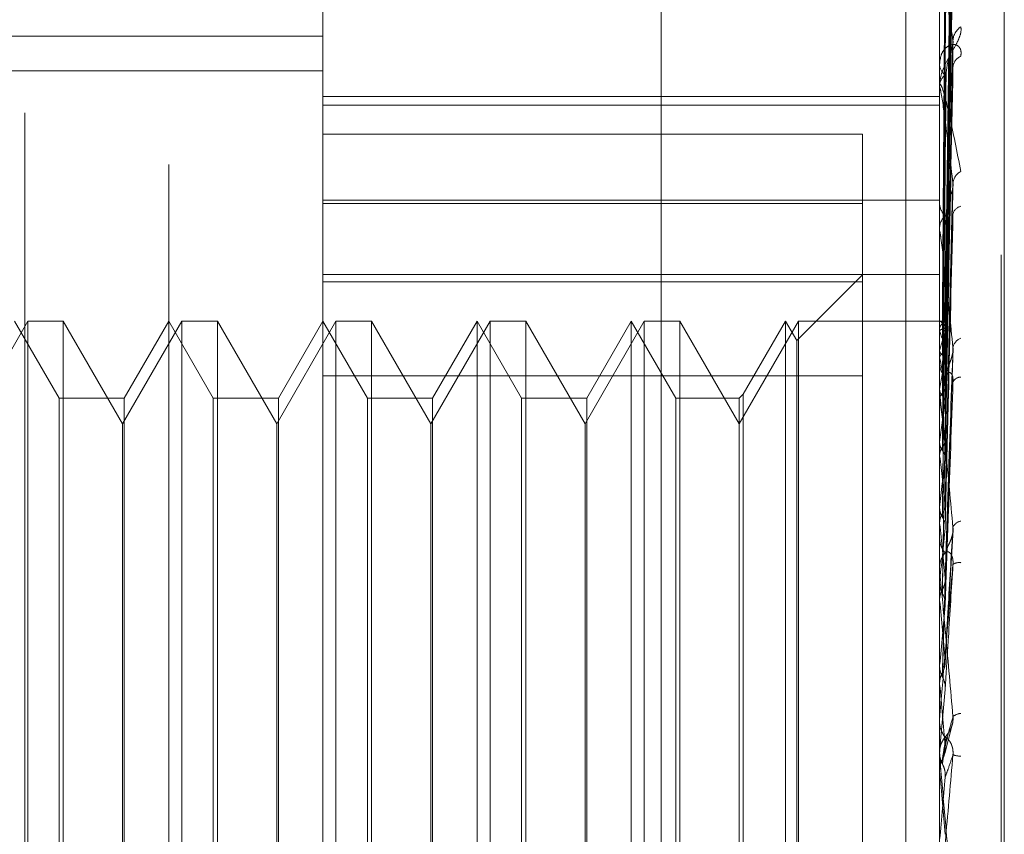
# Model space of a CAD drawing. Units: inches. Extents: x 0 to 23.4, y 0 to 16.5.
# Drawn here: x 11.7 to 11.7, y 9.4 to 9.4 of the extents above; entities that cross this region are included whole.
import ezdxf

# ---------------------------------------------------------------- set-up
doc = ezdxf.new("R2010")
doc.units = ezdxf.units.IN
doc.header["$MEASUREMENT"] = 0
doc.linetypes.add('HIDDEN', pattern=[0.07500000000000001, 0.05, -0.025])

msp = doc.modelspace()

# ---------------------------------------------------------------- linework, layer by layer
at = {"color": 7, "linetype": 'HIDDEN', "lineweight": 0}
for p, q in [((11.6969027292, 5.9828651356), (11.6969027292, 9.9071940678)), ((11.6753180835, 9.4419367163), (11.6753180835, 9.4847720195)), ((11.7146881622, 9.4419367163), (11.7146881622, 9.4847720195)), ((11.6654755638, 9.3375975773), (11.6654755638, 9.4744776545)), ((11.7186251701, 9.3318348079), (11.7186251701, 9.4644627504)), ((11.7188212034, 9.4643243955), (11.7188212034, 9.331696453)), ((11.7150415056, 9.4275961344), (11.7155241815, 9.4624193464)), ((11.7150413028, 9.4271946833), (11.7155238124, 9.4614118974)), ((11.7150417066, 9.4269300439), (11.715524548, 9.4611006373)), ((11.7150410825, 9.4257401628), (11.7155234118, 9.4581146594)), ((11.7150419211, 9.4252204384), (11.7155249399, 9.4575033879)), ((11.7150408229, 9.4232850033), (11.7155229404, 9.452646654)), ((11.7150421688, 9.4225289528), (11.7155253933, 9.4517574612)), ((11.6562777292, 9.3409046017), (11.6562777292, 9.4509046017)), ((11.7125277292, 9.4509046017), (11.7125277292, 8.8609046017)), ((11.7146937803, 9.4499667722), (11.7146937803, 9.4426518769)), ((11.6014991859, 9.4458030102), (11.6753180835, 9.4458030102)), ((11.715040486, 9.4199176251), (11.7155223297, 9.4452051737)), ((11.7146881622, 9.4440854159), (11.7146881622, 9.4439772243)), ((11.7150424823, 9.4189525186), (11.7155259687, 9.4440701912)), ((11.6014991859, 9.4435896067), (11.6753180835, 9.4435896067)), ((11.7146881622, 9.4425257532), (11.7146881622, 9.4426378274)), ((11.6753180835, 9.4419367163), (11.7146881622, 9.4419367163)), ((11.6753180835, 9.4419367163), (11.6753180835, 9.3437068727)), ((11.7146881622, 9.3149462946), (11.7146881622, 9.4419367163)), ((11.7146937803, 9.4424351938), (11.7146937803, 9.4231711922)), ((11.6753180835, 9.4413846365), (11.7146881622, 9.4413846365)), ((11.6753180835, 9.4395489422), (11.7097669024, 9.4395489422)), ((11.7097669024, 9.4395489422), (11.7097669024, 9.430103611)), ((11.7150399901, 9.4157590178), (11.7155214321, 9.4360584079)), ((11.6753180835, 9.4353245398), (11.7146881622, 9.4353245398)), ((11.7097669024, 9.4351226094), (11.6753180835, 9.4351226094)), ((11.7146881622, 9.4352477525), (11.7146881622, 9.4351193064)), ((11.7146881622, 9.4334067115), (11.7146881622, 9.4335382694)), ((11.7146937803, 9.4333004888), (11.7146937803, 9.414691394)), ((11.6753180835, 9.4305874373), (11.7146881622, 9.4305874373)), ((11.7097669024, 9.4305599167), (11.705566165, 9.4263591793)), ((11.6753180835, 9.430103611), (11.7097669024, 9.430103611)), ((11.7097669024, 9.430103611), (11.7097669024, 9.372040873)), ((11.6564650318, 9.4276071608), (11.6526802882, 9.4210517926)), ((11.6584743348, 9.4226859009), (11.6556330441, 9.4276071608)), ((11.6564650318, 9.3685520426), (11.6564650318, 9.4276071608)), ((11.6587380643, 9.4276071608), (11.6564650318, 9.4276071608)), ((11.6587380643, 9.4276071608), (11.6587380643, 9.3685520426)), ((11.6625228079, 9.4210517926), (11.6587380643, 9.4276071608)), ((11.6663075515, 9.4276071608), (11.6625228079, 9.4210517926)), ((11.6654755638, 9.4276071608), (11.6626342731, 9.4226859009)), ((11.6683168545, 9.4226859009), (11.6654755638, 9.4276071608)), ((11.6663075515, 9.3685520426), (11.6663075515, 9.4276071608)), ((11.668580584, 9.4276071608), (11.6663075515, 9.4276071608)), ((11.668580584, 9.4276071608), (11.668580584, 9.3685520426)), ((11.6723653276, 9.4210517926), (11.668580584, 9.4276071608)), ((11.6761500712, 9.4276071608), (11.6723653276, 9.4210517926)), ((11.6753180835, 9.4276071608), (11.6724767928, 9.4226859009)), ((11.6781593742, 9.4226859009), (11.6753180835, 9.4276071608)), ((11.6761500712, 9.3685520426), (11.6761500712, 9.4276071608)), ((11.6784231037, 9.4276071608), (11.6761500712, 9.4276071608)), ((11.6784231037, 9.4276071608), (11.6784231037, 9.3685520426)), ((11.6822078473, 9.4210517926), (11.6784231037, 9.4276071608)), ((11.6859925908, 9.4276071608), (11.6822078473, 9.4210517926)), ((11.6851606032, 9.4276071608), (11.6823193125, 9.4226859009)), ((11.6851606032, 9.3685520426), (11.6851606032, 9.4276071608)), ((11.6880018939, 9.4226859009), (11.6851606032, 9.4276071608)), ((11.6859925908, 9.3685520426), (11.6859925908, 9.4276071608)), ((11.6882656234, 9.4276071608), (11.6859925908, 9.4276071608)), ((11.6882656234, 9.4276071608), (11.6882656234, 9.3685520426)), ((11.692050367, 9.4210517926), (11.6882656234, 9.4276071608)), ((11.6958351105, 9.4276071608), (11.692050367, 9.4210517926)), ((11.6950031229, 9.4276071608), (11.6921618322, 9.4226859009)), ((11.6950031229, 9.3685520426), (11.6950031229, 9.4276071608)), ((11.6978444136, 9.4226859009), (11.6950031229, 9.4276071608)), ((11.6958351105, 9.3685520426), (11.6958351105, 9.4276071608)), ((11.6981081431, 9.4276071608), (11.6958351105, 9.4276071608)), ((11.6981081431, 9.4276071608), (11.6981081431, 9.3685520426)), ((11.7018928866, 9.4210517926), (11.6981081431, 9.4276071608)), ((11.7056776302, 9.4276071608), (11.7018928866, 9.4210517926)), ((11.7048456425, 9.4276071608), (11.7021566162, 9.4229496304)), ((11.7048456425, 9.3685520426), (11.7048456425, 9.4276071608)), ((11.705566165, 9.4263591793), (11.7048456425, 9.4276071608)), ((11.7056776302, 9.3685520426), (11.7056776302, 9.4276071608)), ((11.7146881622, 9.4276071608), (11.7056776302, 9.4276071608)), ((11.7146937803, 9.4276004698), (11.7146895674, 9.4276017686)), ((11.7146937803, 9.4271859407), (11.7146895674, 9.4271750541)), ((11.7146937803, 9.4269480378), (11.7146895674, 9.426961475)), ((11.705566165, 9.3698000241), (11.705566165, 9.4263591793)), ((11.7146937803, 9.4257194326), (11.7146895674, 9.4256967542)), ((11.7150487579, 9.411075153), (11.7155516342, 9.4258778187)), ((11.7146881622, 9.4250667353), (11.7146881622, 9.4249226771)), ((11.7146937803, 9.4252522254), (11.7146895674, 9.4252773153)), ((11.7097669024, 9.4241183304), (11.6753180835, 9.4241183304)), ((11.7146881622, 9.423010856), (11.7146881622, 9.4231571427)), ((11.7146937803, 9.4232539491), (11.7146895674, 9.4232202985)), ((11.6584743348, 9.3734733025), (11.6584743348, 9.4226859009)), ((11.6626342731, 9.4226859009), (11.6584743348, 9.4226859009)), ((11.6626342731, 9.4226859009), (11.6626342731, 9.3999500019)), ((11.6683168545, 9.3734733025), (11.6683168545, 9.4226859009)), ((11.6724767928, 9.4226859009), (11.6683168545, 9.4226859009)), ((11.6724767928, 9.4226859009), (11.6724767928, 9.3999500019)), ((11.6781593742, 9.3734733025), (11.6781593742, 9.4226859009)), ((11.6823193125, 9.4226859009), (11.6781593742, 9.4226859009)), ((11.6823193125, 9.4226859009), (11.6823193125, 9.3999500019)), ((11.6880018939, 9.3734733025), (11.6880018939, 9.4226859009)), ((11.6921618322, 9.4226859009), (11.6880018939, 9.4226859009)), ((11.6921618322, 9.4226859009), (11.6921618322, 9.3999500019)), ((11.6978444136, 9.3734733025), (11.6978444136, 9.4226859009)), ((11.7018928866, 9.4226859009), (11.6978444136, 9.4226859009)), ((11.7021566162, 9.4229496304), (11.7018928866, 9.4226859009)), ((11.7018928866, 9.4226859009), (11.7018928866, 9.3999500019)), ((11.7021566162, 9.4229496304), (11.7021566162, 9.3999700488)), ((11.7146937803, 9.4225743235), (11.7146895674, 9.4226101593)), ((11.7146937803, 9.4228928091), (11.7146937803, 9.4097712761)), ((11.6625228079, 9.3751074108), (11.6625228079, 9.4210517926)), ((11.6723653276, 9.3751074108), (11.6723653276, 9.4210517926)), ((11.6822078473, 9.3751074108), (11.6822078473, 9.4210517926)), ((11.692050367, 9.3751074108), (11.692050367, 9.4210517926)), ((11.7146937803, 9.419878599), (11.7146895674, 9.4198351924)), ((11.7146937803, 9.4190111185), (11.7146895674, 9.4190564051)), ((11.7146937803, 9.4157153764), (11.7146895674, 9.4156637827)), ((11.7146937803, 9.414691394), (11.7146895674, 9.4147444945)), ((11.7150472317, 9.4057876015), (11.7155497543, 9.4142917428)), ((11.7146881622, 9.4139103327), (11.7146881622, 9.4137558691)), ((11.7146937803, 9.4138973052), (11.7146937803, 9.4118836978)), ((11.7146881622, 9.4117139201), (11.7146881622, 9.4118696484)), ((11.7146937803, 9.4115883154), (11.7146937803, 9.4044285905)), ((11.7146937803, 9.4109147509), (11.7146895674, 9.4108568348)), ((11.7146937803, 9.4097712761), (11.7146895674, 9.4098302713)), ((11.7146937803, 9.4067347551), (11.7146937803, 9.4056502297)), ((11.7146937803, 9.4056502297), (11.7146895674, 9.4055880844)), ((11.7146895674, 9.4044913483), (11.7146881622, 9.4044912884)), ((11.7146937803, 9.4044285905), (11.7146895674, 9.4044913483)), ((11.7150438003, 9.4040850521), (11.7146937803, 9.4001120863)), ((11.7146937803, 9.4023101549), (11.7146937803, 9.4001120863)), ((11.7146881622, 9.4021817663), (11.7146881622, 9.40202248)), ((11.7150143451, 9.4000152135), (11.7154714636, 9.4017596393)), ((11.6626342731, 9.3999500019), (11.6626342731, 9.3734733025)), ((11.6724767928, 9.3999500019), (11.6724767928, 9.3734733025)), ((11.6823193125, 9.3999500019), (11.6823193125, 9.3734733025)), ((11.6921618322, 9.3999500019), (11.6921618322, 9.3734733025)), ((11.7018928866, 9.3999500019), (11.7018928866, 9.3734733025)), ((11.7021566162, 9.3999700488), (11.7021566162, 9.373209573)), ((11.7146881622, 9.3999242043), (11.7146881622, 9.4000837458)), ((11.7146937803, 9.4001120863), (11.7146895674, 9.4000479579)), ((11.7146937803, 9.3997955817), (11.7146937803, 9.398856436)), ((11.7146895674, 9.3989206881), (11.7146881622, 9.3989206267)), ((11.7146937803, 9.398856436), (11.7146895674, 9.3989206881))]:
    msp.add_line(p, q, dxfattribs=at)
at = {"color": 7, "linetype": 'HIDDEN', "lineweight": 0, "flags": 128}
for points in [[(11.7151047114, 9.4240971167), (11.715010831, 9.4239996117), (11.7149378173, 9.4239084051)], [(11.7146965878, 9.4002411497), (11.7146949969, 9.4002255516), (11.7146881622, 9.4000837458)], [(11.7150438003, 9.3948492449), (11.7150002766, 9.3953483822), (11.7149566621, 9.3958483141), (11.7149129695, 9.3963488952), (11.7148692115, 9.3968499797), (11.7148254008, 9.397351422), (11.7147815502, 9.3978530761), (11.7147376725, 9.3983547961), (11.7146937803, 9.398856436)]]:
    msp.add_lwpolyline(points, dxfattribs=at)
at = {"color": 7, "linetype": 'HIDDEN', "lineweight": 0}
for centre, radius, start, end in [((11.7166932765, 9.4454465521), 0.0011516671262892, 124.1338775111, 177.1032546334), ((11.7163529573, 9.4437596602), 0.0008124614216627, 112.1187521392, 175.4282022622), ((11.7155650534, 9.4440246894), 0.0008781748500784, 183.0983318572, 238.3853859333), ((11.7155916731, 9.4425935889), 0.0009045932783117, 122.569428651, 177.1968720516), ((11.7154219707, 9.4425258228), 0.000733808439399, 180.0054295196, 187.0944251758), ((11.7165001925, 9.4363168329), 0.000961461048668, 118.119571115, 174.5480140058), ((11.7157753506, 9.4351453058), 0.0010874992463686, 181.3699313817, 231.925892145), ((11.7161706319, 9.4343111429), 0.0006377427569884, 101.1740957657, 169.7430216834), ((11.7158005348, 9.4335143613), 0.0011126295008025, 128.7105591483, 178.7687389425), ((11.715695875, 9.433406749), 0.0010077127606661, 180.0021273984, 186.0529151774), ((11.7144281856, 9.4269918354), 0.0006640605151791, 22.0210693803, 66.4246025584), ((11.7154394205, 9.4268915446), 0.0008016534943263, 119.5712297321, 158.4547399563), ((11.7070017892, 9.4239108007), 0.0082699175273767, 13.4824181927, 21.5469357402), ((11.7240055978, 9.4235157217), 0.0095690275187418, 159.4787340195, 166.6854873552), ((11.7163098846, 9.4257826135), 0.0007801530577386, 109.6887239615, 169.3854881314), ((11.71596124, 9.424934802), 0.0012731354745334, 180.5456707819, 227.7187094449), ((11.6798914868, 9.4176107283), 0.0356313360366923, 9.4056175041, 12.3838497886), ((11.7551148855, 9.4165970104), 0.0409656023842204, 168.0045719958, 170.6479248362), ((11.7160295801, 9.4234983338), 0.0005311013046955, 88.1157169653, 156.3509277513), ((11.7159315265, 9.4230108728), 0.0012433643034422, 180.0007713803, 185.4487318527), ((11.6199813315, 9.4078542638), 0.0958495076089938, 7.3474796498, 8.8341430977), ((11.8263145583, 9.4055003443), 0.1125430242248994, 171.3766242071, 172.6599538597), ((11.5119290942, 9.3939575092), 0.2043066353808937, 6.1920293942, 7.0437667276), ((11.9638130192, 9.388624852), 0.2505878922046708, 173.0928650131, 173.7937457147), ((11.7161528502, 9.4141931965), 0.0006570748535084, 99.2665301038, 158.1260655516), ((11.3297499786, 9.3740291886), 0.3870854497129473, 5.5147494681, 6.0298804139), ((12.2266065468, 9.3612483219), 0.5143164732911338, 174.0683324779, 174.4584348364), ((11.7160960901, 9.4137596805), 0.0014079330374023, 180.1551047864, 225.2400788061), ((11.7161083018, 9.411866535), 0.0014201429898852, 134.9656436392, 179.8743899214), ((11.7160951649, 9.4117139248), 0.0014070026522102, 180.0001907409, 185.1218649412), ((11.7159316775, 9.4115127104), 0.0006807519404204, 80.2431035135, 124.8084233728), ((11.0035702653, 9.3420676284), 0.7143391614043153, 5.1338180764, 5.4385433544), ((12.8405390279, 9.3037866133), 1.130444035682089, 174.6368249979, 174.8301000608), ((10.2129342089, 9.2699181437), 1.507771491464226, 4.966917706, 5.1182427162), ((11.7161580014, 9.4021817658), 0.0014698392034927, 174.9888837244, 179.9999831648), ((11.7160692969, 9.4017751283), 0.0007855978895068, 91.6232387262, 132.0538430453), ((11.7161605819, 9.402022694), 0.0014724196619315, 180.0083248184, 224.1845253889), ((11.7161634058, 9.4000834774), 0.0014752948259055, 135.8579606944, 157.9571944982), ((11.7161633465, 9.3999242044), 0.0014751842996379, 180.0000030563, 185.0020237639), ((11.716135885, 9.4016318956), 0.0018057547690568, 250.8352231217, 267.1799533639), ((8.9943171993, 9.634260189), 2.730921723282802, 354.963265325, 355.0476146961)]:
    msp.add_arc(centre, radius, start, end, dxfattribs=at)
for points, knots in [([(11.71504380030315, 9.427588776978872), (11.71505748457811, 9.428572866860874), (11.71512590604802, 9.4334933231102), (11.71529035984256, 9.445112708164082), (11.71544541628742, 9.455748215353092), (11.71554308091216, 9.462447148889115)], [0, 0, 0, 0, 0.0846963374235535, 0.423482275747714, 1, 1, 1, 1]), ([(11.71504380030315, 9.427240823235845), (11.71505748457811, 9.428209304632148), (11.71512590604802, 9.433051718344505), (11.71529035984255, 9.444480487254344), (11.71544541628742, 9.454931578907836), (11.71554308091216, 9.461514355556039)], [0, 0, 0, 0, 0.0846963374235337, 0.4234822757477898, 1, 1, 1, 1]), ([(11.71504380030315, 9.4268701922419), (11.71505748457811, 9.427834323037244), (11.71512590604802, 9.432654983714565), (11.71529035984256, 9.444045030062634), (11.71544541628742, 9.454480557846813), (11.71554308091216, 9.461053531358763)], [0, 0, 0, 0, 0.0846963374234737, 0.4234822757477815, 1, 1, 1, 1]), ([(11.71486883185433, 9.427607279397542), (11.71487567570122, 9.428591507299549), (11.71490989494327, 9.43351264789988), (11.71498769278476, 9.444505028105416), (11.71506052760398, 9.45451310494836), (11.71510471139909, 9.460584305802966)], [0, 0, 0, 0, 0.0895371415801789, 0.4476858070866466, 1, 1, 1, 1]), ([(11.71486883185433, 9.42710108925146), (11.71487567570122, 9.428067387771225), (11.71490989494327, 9.432898881440485), (11.71498769278476, 9.443688748260143), (11.71506052760398, 9.453508594249993), (11.71510471139909, 9.459465608599626)], [0, 0, 0, 0, 0.0895371415802087, 0.4476858070867949, 0.9999999999999999, 0.9999999999999999, 0.9999999999999999, 0.9999999999999999]), ([(11.71486883185433, 9.427046262338006), (11.71487567570122, 9.428012847061499), (11.71490989494327, 9.432845771749703), (11.71498769278476, 9.44364337208012), (11.71506052760398, 9.453477961803264), (11.71510471139909, 9.459443920145596)], [0, 0, 0, 0, 0.0895371415801813, 0.4476858070867487, 1, 1, 1, 1]), ([(11.71504380030315, 9.425838906967682), (11.71505748457811, 9.426756776437271), (11.71512590604802, 9.431346130164306), (11.71529035984255, 9.442171217444331), (11.71544541628742, 9.452060163879894), (11.71554308091216, 9.458288864940954)], [0, 0, 0, 0, 0.0846963374235296, 0.4234822757478265, 0.9999999999999999, 0.9999999999999999, 0.9999999999999999, 0.9999999999999999]), ([(11.71504380030315, 9.425111040549584), (11.71505748457811, 9.426020366059307), (11.71512590604802, 9.43056699992764), (11.71529035984256, 9.441316041618396), (11.71544541628743, 9.451174422834116), (11.71554308091216, 9.457383871933553)], [0, 0, 0, 0, 0.0846963374234724, 0.4234822757478157, 1, 1, 1, 1]), ([(11.71486883185433, 9.425545986930508), (11.71487567570122, 9.426459431521863), (11.71490989494327, 9.431026655490506), (11.71498769278476, 9.441224035024703), (11.71506052760398, 9.450500735342025), (11.71510471139909, 9.456128261167244)], [0, 0, 0, 0, 0.0895371415802288, 0.4476858070867959, 1, 1, 1, 1]), ([(11.71486883185433, 9.425438314691108), (11.71487567570122, 9.426352321345764), (11.71490989494327, 9.430922355631541), (11.71498769278476, 9.44113492267803), (11.71506052760398, 9.450440577585008), (11.71510471139909, 9.456085668136419)], [0, 0, 0, 0, 0.0895371415801326, 0.4476858070867422, 1, 1, 1, 1]), ([(11.71504380030315, 9.42343369708097), (11.71505748457811, 9.42426778042973), (11.71512590604802, 9.428438202970305), (11.71529035984256, 9.438268361761727), (11.71544541628742, 9.447237750689778), (11.71554308091216, 9.452887254678625)], [0, 0, 0, 0, 0.0846963374235842, 0.4234822757478054, 0.9999999999999999, 0.9999999999999999, 0.9999999999999999, 0.9999999999999999]), ([(11.71504380030315, 9.422374902227505), (11.71505748457811, 9.423196557058462), (11.71512590604802, 9.427304836923662), (11.71529035984256, 9.437024375584052), (11.71544541628743, 9.445949302648415), (11.71554308091216, 9.451570801666326)], [0, 0, 0, 0, 0.0846963374234612, 0.4234822757477491, 0.9999999999999999, 0.9999999999999999, 0.9999999999999999, 0.9999999999999999]), ([(11.71486883185433, 9.42299817788435), (11.71487567570122, 9.423825754279804), (11.71490989494327, 9.427963637173818), (11.71498769278476, 9.437199969557174), (11.71506052760398, 9.445598240082292), (11.71510471139909, 9.450692883937394)], [0, 0, 0, 0, 0.0895371415802398, 0.4476858070867909, 1, 1, 1, 1]), ([(11.71486883185433, 9.422841551874269), (11.71487567570122, 9.423669945878167), (11.71490989494327, 9.427811916815328), (11.71498769278476, 9.437070341796238), (11.71506052760398, 9.445510731273064), (11.71510471139909, 9.450630925752888)], [0, 0, 0, 0, 0.0895371415801491, 0.4476858070867427, 0.9999999999999999, 0.9999999999999999, 0.9999999999999999, 0.9999999999999999]), ([(11.71554308091216, 9.44550475303769), (11.71538949885711, 9.446538221463992), (11.7151318215966, 9.448272156544025), (11.71485254901962, 9.449746484412628), (11.71472651153342, 9.450118088574817), (11.71470195488459, 9.450090930536721), (11.71469486975476, 9.450040069044125), (11.7146941147245, 9.449989271862224), (11.71469378029805, 9.449966772205945)], [0, 0, 0, 0, 0.5273188798739318, 0.8847263069757098, 0.9590362595960673, 0.9800473728110879, 0.9911623590753714, 1, 1, 1, 1]), ([(11.71604704321679, 9.446399820079106), (11.71605802158869, 9.446280290019066), (11.7160704139017, 9.446145365284252), (11.71600143182235, 9.445840531117929), (11.71591955472448, 9.44562734180982), (11.71572418454396, 9.445225191487552), (11.71544144612218, 9.444736553301812), (11.71505537374112, 9.444044553467181), (11.7147505638381, 9.44331733651084), (11.71470923056131, 9.442867246500711), (11.71468816223421, 9.442637827391149)], [0, 0, 0, 0, 0.1194461009595162, 0.1348299623653657, 0.2536738278695362, 0.2817546550327359, 0.4371652095500309, 0.6109336935284858, 0.8016857882128483, 0.9999999999999999, 0.9999999999999999, 0.9999999999999999, 0.9999999999999999]), ([(11.71604704321678, 9.444512328849038), (11.71605802158869, 9.444650766426467), (11.7160704139017, 9.444807033840847), (11.71600143182234, 9.445031347077377), (11.71591955472448, 9.445141016078558), (11.71572418454396, 9.445260852925179), (11.71544144612218, 9.445285825515262), (11.71505537374111, 9.445065580464052), (11.7147505638381, 9.444619806743354), (11.71470923056131, 9.444194176018687), (11.71468816223421, 9.443977224254244)], [0, 0, 0, 0, 0.1194461009594422, 0.1348299623651505, 0.2536738278690131, 0.2817546550326995, 0.4371652095500608, 0.6109336935284423, 0.8016857882132149, 0.9999999999999999, 0.9999999999999999, 0.9999999999999999, 0.9999999999999999]), ([(11.71504380030315, 9.420112124127732), (11.71505748457811, 9.42083227541025), (11.71512590604802, 9.424433036827816), (11.71529035984255, 9.432912979579687), (11.71544541628742, 9.440638633914853), (11.71554308091216, 9.44550475303769)], [0, 0, 0, 0, 0.0846963374234826, 0.4234822757477883, 1, 1, 1, 1]), ([(11.71510471139915, 9.44335592560496), (11.71512893931252, 9.443631557343975), (11.71516192645411, 9.444006839484961), (11.71533419572575, 9.444571690275511), (11.71543995594616, 9.44490304171923), (11.71550953488071, 9.445125660731518), (11.71551978432699, 9.445200076244525), (11.71552050881901, 9.445205336376976)], [0, 0, 0, 0, 0.5042279772902053, 0.6865238217414426, 0.8703869000397645, 0.9908381727760048, 1, 1, 1, 1]), ([(11.71552050881901, 9.445205336376976), (11.71553313836866, 9.445274122121239), (11.71555465303468, 9.445391299879425), (11.71554646316187, 9.445471593441365), (11.71554308091216, 9.445504753037756)], [0, 0, 0, 0, 0.5870204834774241, 1, 1, 1, 1]), ([(11.71504380030315, 9.418760668443564), (11.71505748457811, 9.419464955849364), (11.71512590604802, 9.422986397773085), (11.71529035984256, 9.431325143951906), (11.71544541628742, 9.438994046747139), (11.71554308091216, 9.443824420062345)], [0, 0, 0, 0, 0.0846963374235285, 0.4234822757477995, 1, 1, 1, 1]), ([(11.71552284479691, 9.444069972921987), (11.71553429279303, 9.444034588952876), (11.71555453779414, 9.443972014814433), (11.71554655127325, 9.44386912743441), (11.71554308091216, 9.44382442006241)], [0, 0, 0, 0, 0.5654727334939971, 1, 1, 1, 1]), ([(11.71486883185433, 9.41954974657016), (11.71487567570122, 9.42026154400255), (11.71490989494327, 9.423820531953), (11.71498769278476, 9.43176199206815), (11.71506052760398, 9.438978297422809), (11.71510471139909, 9.443355925604909)], [0, 0, 0, 0, 0.0895371415801328, 0.447685807086712, 1, 1, 1, 1]), ([(11.71486883185433, 9.41934982766149), (11.71487567570122, 9.420062668696973), (11.71490989494327, 9.423626874664045), (11.71498769278476, 9.431596533977977), (11.71506052760398, 9.438866600357736), (11.71510471139909, 9.443276841596937)], [0, 0, 0, 0, 0.0895371415801803, 0.4476858070866948, 1, 1, 1, 1]), ([(11.71468816223421, 9.44252575323547), (11.71468866167515, 9.442556495412216), (11.71468974033418, 9.442622890303772), (11.71470023509671, 9.442697386142477), (11.71473673088098, 9.442754551085775), (11.71493230221042, 9.442365303426707), (11.71538728516665, 9.440518112648999), (11.71580160241225, 9.438412292786099), (11.71604704321679, 9.437164808818576)], [0, 0, 0, 0, 0.0132216410975009, 0.0285552137113719, 0.0542426430602251, 0.1337588501400828, 0.4868402727610221, 1, 1, 1, 1]), ([(11.71554308091216, 9.436408182862376), (11.71538949885711, 9.437691828627674), (11.7151318215966, 9.439845506830261), (11.71485254901961, 9.44183341729073), (11.71472651153343, 9.442479363218222), (11.71470195488459, 9.442520080206721), (11.71469486975477, 9.442495035337126), (11.7146941147245, 9.442453563145586), (11.71469378029805, 9.442435193818394)], [0, 0, 0, 0, 0.527318879874202, 0.8847263069758277, 0.959036259596127, 0.9800473728110611, 0.9911623590752913, 1, 1, 1, 1]), ([(11.71468849760205, 9.42760634441521), (11.71468843961636, 9.428590467707147), (11.71468824714721, 9.43185702074975), (11.71468819741945, 9.435123589222899), (11.7146881626733, 9.437406029755309)], [0, 0, 0, 0, 0.3012727113574432, 1, 1, 1, 1]), ([(11.71468849760205, 9.427173330246367), (11.71468843961636, 9.428142681110977), (11.71468824714721, 9.431360200746694), (11.71468819741945, 9.434577553588742), (11.7146881626733, 9.43682560581656)], [0, 0, 0, 0, 0.3012727113924077, 1, 1, 1, 1]), ([(11.71468849760205, 9.426972185171138), (11.71468843961635, 9.427935512110524), (11.71468824714721, 9.431133036821471), (11.71468819741945, 9.434330758629484), (11.7146881626733, 9.43656509411814)], [0, 0, 0, 0, 0.3012727113845494, 1, 1, 1, 1]), ([(11.71504380030315, 9.41599423840876), (11.71505748457811, 9.416574429481358), (11.71512590604802, 9.419475388876597), (11.71529035984255, 9.426298628363583), (11.71544541628742, 9.432501322829193), (11.71554308091216, 9.436408182862376)], [0, 0, 0, 0, 0.0846963374235684, 0.4234822757478453, 0.9999999999999999, 0.9999999999999999, 0.9999999999999999, 0.9999999999999999]), ([(11.71551995777778, 9.436058557952299), (11.71553286730694, 9.436135540229643), (11.71555468147824, 9.43626562278835), (11.71554644363611, 9.436366858139863), (11.71554308091216, 9.436408182862428)], [0, 0, 0, 0, 0.5917955343911533, 1, 1, 1, 1]), ([(11.71510471139915, 9.43438256296024), (11.71512892584893, 9.434607968266123), (11.71516189465938, 9.434914865382122), (11.71533423561887, 9.435425893612058), (11.71543982271775, 9.43574675754011), (11.71550923289738, 9.435972041041081), (11.71551940413292, 9.43605409173523), (11.71551995777778, 9.436058557952299)], [0, 0, 0, 0, 0.5053538785632831, 0.688056775246011, 0.8723304052839121, 0.9930506362058473, 1, 1, 1, 1]), ([(11.71468849760205, 9.425688792924879), (11.71468843961635, 9.426608336496296), (11.71468824714721, 9.429660533182862), (11.71468819741945, 9.4327123868799), (11.7146881626733, 9.434844800338904)], [0, 0, 0, 0, 0.3012727113766602, 1, 1, 1, 1]), ([(11.71468849760205, 9.425293772681515), (11.71468843961635, 9.426201486122839), (11.71468824714721, 9.429214415628401), (11.71468819741945, 9.432227716773944), (11.7146881626733, 9.434333192513181)], [0, 0, 0, 0, 0.3012727113746641, 1, 1, 1, 1]), ([(11.71486883185432, 9.415325328280437), (11.71487567570122, 9.415895620535986), (11.71490989494327, 9.418747082445488), (11.71498769278476, 9.425106645232601), (11.71506052760398, 9.43088016933938), (11.71510471139909, 9.434382562960176)], [0, 0, 0, 0, 0.0895371415802141, 0.447685807086753, 1, 1, 1, 1]), ([(11.71486883185433, 9.415089342063418), (11.71487567570122, 9.415660866198172), (11.71490989494327, 9.418518487505057), (11.71498769278476, 9.424911336899662), (11.71506052760398, 9.430748321041419), (11.71510471139909, 9.434289211430839)], [0, 0, 0, 0, 0.0895371415802075, 0.4476858070866966, 1, 1, 1, 1]), ([(11.71504380030315, 9.414398967023505), (11.71505748457811, 9.414960432222301), (11.71512590604802, 9.417767762118393), (11.71529035984256, 9.424424331802351), (11.71544541628742, 9.4305600362003), (11.71554308091216, 9.434424701535772)], [0, 0, 0, 0, 0.0846963374235809, 0.4234822757478131, 1, 1, 1, 1]), ([(11.71554308091216, 9.4259263178997), (11.71538949885711, 9.427413746701523), (11.7151318215966, 9.429909328485056), (11.71485254901961, 9.432338973273943), (11.71472651153343, 9.43323591479789), (11.71470195488459, 9.43334303519494), (11.71469486975477, 9.433344712135183), (11.7146941147245, 9.433314063847064), (11.71469378029805, 9.433300488764305)], [0, 0, 0, 0, 0.5273188798738874, 0.8847263069754191, 0.9590362595959476, 0.9800473728109296, 0.9911623590752726, 1, 1, 1, 1]), ([(11.71468849760205, 9.423206387497464), (11.71468843961635, 9.424042889075167), (11.71468824714721, 9.426819448471708), (11.71468819741945, 9.429595501079397), (11.7146881626733, 9.431535204791034)], [0, 0, 0, 0, 0.3012727113802534, 1, 1, 1, 1]), ([(11.71468849760205, 9.422631769146777), (11.71468843961635, 9.423451061961243), (11.71468824714721, 9.42617050113873), (11.71468819741945, 9.428890473067074), (11.7146881626733, 9.43079099167766)], [0, 0, 0, 0, 0.3012727113908371, 1, 1, 1, 1]), ([(11.71468849760205, 9.42760634441521), (11.71470443236453, 9.427607999223854), (11.7147286254304, 9.427610511648787), (11.7148331517825, 9.427608101948701), (11.71486883185433, 9.427607279397542)], [0, 0, 0, 0, 0.6586499852875733, 1, 1, 1, 1]), ([(11.71486883185433, 9.427607279397542), (11.71489641060608, 9.427606538708371), (11.71498543738887, 9.427604147694646), (11.71501109343229, 9.427599505150495), (11.7150288017365, 9.427596300775495)], [0, 0, 0, 0, 0.3097803929263344, 1, 1, 1, 1]), ([(11.71468849760206, 9.419815834564117), (11.71468844082395, 9.420539058063998), (11.71468825227509, 9.422940740051216), (11.71468816405403, 9.425414657573317), (11.71468816230685, 9.427165383576261), (11.71468816223421, 9.427238175712391)], [0, 0, 0, 0, 0.2922709278855922, 0.9705738585745639, 1, 1, 1, 1]), ([(11.71468849760205, 9.426972185171138), (11.71470443236453, 9.427003288303727), (11.7147286254304, 9.427050510854828), (11.7148331517825, 9.427088217938048), (11.71486883185433, 9.42710108925146)], [0, 0, 0, 0, 0.6586499852876091, 1, 1, 1, 1]), ([(11.71486883185433, 9.42710108925146), (11.71489562342125, 9.427110528162887), (11.71499595960134, 9.427145877506927), (11.71505740394295, 9.42719483697435), (11.71504672046879, 9.42723095179682), (11.71504380030315, 9.427240823235845)], [0, 0, 0, 0, 0.2093091832060222, 0.7838766564342418, 1, 1, 1, 1]), ([(11.71486883185433, 9.427046262338006), (11.71489562342125, 9.427035311814885), (11.71499595960134, 9.42699430138563), (11.71505740394295, 9.426933587646944), (11.71504672046879, 9.426883800738327), (11.71504380030315, 9.4268701922419)], [0, 0, 0, 0, 0.2093091832032412, 0.7838766564332462, 1, 1, 1, 1]), ([(11.71468849760205, 9.419082386310457), (11.71468843961635, 9.419783647121102), (11.71468824714721, 9.422111308352934), (11.71468819741945, 9.424439644191498), (11.7146881626733, 9.426066515978818)], [0, 0, 0, 0, 0.3012727114472609, 1, 1, 1, 1]), ([(11.71468849760205, 9.425688792924879), (11.71470443236453, 9.425632438159163), (11.7147286254304, 9.42554687713741), (11.7148331517825, 9.425465941926532), (11.71486883185433, 9.42543831469111)], [0, 0, 0, 0, 0.6586499852891303, 1, 1, 1, 1]), ([(11.71468849760205, 9.425293772681517), (11.71470443236453, 9.425353199989797), (11.7147286254304, 9.425443425921031), (11.7148331517825, 9.425519886955326), (11.71486883185433, 9.425545986930508)], [0, 0, 0, 0, 0.6586499852852303, 1, 1, 1, 1]), ([(11.71486883185433, 9.42554598693051), (11.71489562342125, 9.425565293322121), (11.71499595960134, 9.425637597028397), (11.71505740394295, 9.425739731738288), (11.71504672046879, 9.425817617952271), (11.71504380030315, 9.425838906967682)], [0, 0, 0, 0, 0.2093091832028047, 0.7838766564356604, 1, 1, 1, 1]), ([(11.71504380030315, 9.411228871042999), (11.71505748457811, 9.411648132288633), (11.71512590604802, 9.413744441430621), (11.71529035984256, 9.418664367999888), (11.71544541628743, 9.423119921056998), (11.71554308091216, 9.4259263178997)], [0, 0, 0, 0, 0.0846963374235028, 0.4234822757478277, 1, 1, 1, 1]), ([(11.71510471139915, 9.424097116709119), (11.71512938802695, 9.42426429776908), (11.71516298610876, 9.424491920561504), (11.71533286616764, 9.424929863391723), (11.71544439618257, 9.425230557862504), (11.71552395656182, 9.425528132239661), (11.71555391686938, 9.42575659417266), (11.71554614372789, 9.425878344980465), (11.71554308091216, 9.425926317899735)], [0, 0, 0, 0, 0.4235571565787906, 0.5766877106319138, 0.7311347586955153, 0.8323151788314763, 0.9339279095249726, 1, 1, 1, 1]), ([(11.71486883185433, 9.42543831469111), (11.71489562342125, 9.425417579140916), (11.71499595960134, 9.425339923141761), (11.71505740394295, 9.425226675314844), (11.71504672046879, 9.425135862779033), (11.71504380030315, 9.425111040549584)], [0, 0, 0, 0, 0.2093091832022366, 0.7838766564351198, 1, 1, 1, 1]), ([(11.71510471139914, 9.42399287162577), (11.71512938802695, 9.424129221317013), (11.71516298610875, 9.424314866135113), (11.71533286616764, 9.424344855576143), (11.71544439618256, 9.424266318267165), (11.71552395656181, 9.424092363869024), (11.71555391686937, 9.423902311870842), (11.71554614372789, 9.423765344885648), (11.71554308091216, 9.423711376404933)], [0, 0, 0, 0, 0.423557156578938, 0.5766877106325233, 0.7311347586944406, 0.8323151788312012, 0.9339279095250422, 1, 1, 1, 1]), ([(11.71486883185432, 9.410477604498785), (11.71487567570122, 9.4108857797295), (11.71490989494327, 9.412926656335232), (11.71498769278476, 9.417474470625491), (11.71506052760398, 9.421596543280408), (11.71510471139909, 9.42409711670905)], [0, 0, 0, 0, 0.0895371415801411, 0.4476858070867699, 1, 1, 1, 1]), ([(11.71486883185433, 9.410214080130158), (11.71487567570122, 9.410623630992863), (11.71490989494327, 9.412671385760065), (11.71498769278476, 9.41725637100182), (11.71506052760397, 9.421449309090574), (11.71510471139908, 9.423992871625838)], [0, 0, 0, 0, 0.0895371415801183, 0.4476858070867389, 1, 1, 1, 1]), ([(11.71504380030315, 9.409447441220955), (11.71505748457811, 9.409845791397574), (11.71512590604802, 9.411837545049167), (11.71529035984255, 9.416571352466361), (11.71544541628742, 9.420952098123665), (11.71554308091216, 9.423711376404896)], [0, 0, 0, 0, 0.0846963374235076, 0.4234822757477898, 1, 1, 1, 1]), ([(11.71468849760205, 9.423206387497464), (11.71470443236453, 9.423123568098488), (11.7147286254304, 9.422997826960056), (11.7148331517825, 9.422881321138254), (11.71486883185433, 9.422841551874269)], [0, 0, 0, 0, 0.6586499852842639, 1, 1, 1, 1]), ([(11.71468849760205, 9.422631769146777), (11.71470443236453, 9.422717372772995), (11.7147286254304, 9.42284734108413), (11.7148331517825, 9.422959792568506), (11.71486883185433, 9.42299817788435)], [0, 0, 0, 0, 0.6586499852859742, 1, 1, 1, 1]), ([(11.71486883185433, 9.42299817788435), (11.71489562342125, 9.423026653972851), (11.71499595960134, 9.423133298797033), (11.71505740394295, 9.42328491733486), (11.71504672046879, 9.423401759929655), (11.71504380030315, 9.42343369708097)], [0, 0, 0, 0, 0.2093091832038609, 0.7838766564324309, 1, 1, 1, 1]), ([(11.71554308091216, 9.414438000059643), (11.71538949885711, 9.416075452345643), (11.7151318215966, 9.418822740882298), (11.71485254901962, 9.421606306306511), (11.71472651153343, 9.422721825623324), (11.71470195488459, 9.422891477818654), (11.71469486975477, 9.42291981595976), (11.7146941147245, 9.422901099284042), (11.71469378029805, 9.422892809084574)], [0, 0, 0, 0, 0.5273188798741818, 0.8847263069754991, 0.9590362595959718, 0.9800473728107343, 0.9911623590751718, 1, 1, 1, 1]), ([(11.71486883185433, 9.42284155187427), (11.71489562342125, 9.422811780733815), (11.71499595960134, 9.422700285854896), (11.71505740394295, 9.422538597011286), (11.71504672046879, 9.422410041049929), (11.71504380030315, 9.422374902227505)], [0, 0, 0, 0, 0.2093091832025109, 0.7838766564334693, 1, 1, 1, 1]), ([(11.71468849760206, 9.415639677541849), (11.71468844082395, 9.416223485909454), (11.71468825227509, 9.418162197857685), (11.71468816405403, 9.420159000593612), (11.71468816230685, 9.421572032929543), (11.71468816223421, 9.421630784351521)], [0, 0, 0, 0, 0.2922709278856805, 0.9705738585708861, 1, 1, 1, 1]), ([(11.71468849760205, 9.414773908116084), (11.71468843961635, 9.415331791530095), (11.71468824714721, 9.417183547075282), (11.71468819741945, 9.41903609470103), (11.7146881626733, 9.420330520280507)], [0, 0, 0, 0, 0.3012727114338997, 1, 1, 1, 1]), ([(11.71468849760206, 9.419815834564117), (11.71470443236453, 9.419709543840742), (11.7147286254304, 9.41954816719799), (11.7148331517825, 9.419400301589219), (11.71486883185433, 9.41934982766149)], [0, 0, 0, 0, 0.6586499852877866, 1, 1, 1, 1]), ([(11.71486883185433, 9.41954974657016), (11.71489562342125, 9.419586363155519), (11.71499595960134, 9.419723494675793), (11.71505740394295, 9.419919117152574), (11.71504672046879, 9.420070693132375), (11.71504380030315, 9.420112124127732)], [0, 0, 0, 0, 0.2093091832039152, 0.7838766564345919, 0.9999999999999999, 0.9999999999999999, 0.9999999999999999, 0.9999999999999999]), ([(11.71468849760205, 9.419082386310457), (11.71470443236453, 9.419191072316519), (11.7147286254304, 9.419356085614156), (11.7148331517825, 9.419500463258977), (11.71486883185433, 9.41954974657016)], [0, 0, 0, 0, 0.6586499852893587, 1, 1, 1, 1]), ([(11.71486883185433, 9.41934982766149), (11.71489562342125, 9.419312096937356), (11.71499595960134, 9.419170792894093), (11.71505740394295, 9.418966506889879), (11.71504672046879, 9.418804853850368), (11.71504380030315, 9.418760668443564)], [0, 0, 0, 0, 0.209309183203904, 0.7838766564322592, 0.9999999999999999, 0.9999999999999999, 0.9999999999999999, 0.9999999999999999]), ([(11.71468849760206, 9.415639677541849), (11.71470443236453, 9.415513757117758), (11.7147286254304, 9.415322577543018), (11.7148331517825, 9.415148696395635), (11.71486883185433, 9.415089342063418)], [0, 0, 0, 0, 0.6586499852853032, 1, 1, 1, 1]), ([(11.71486883185432, 9.415325328280437), (11.71489562342125, 9.415368761943853), (11.71499595960134, 9.41553142386979), (11.71505740394295, 9.41576397997952), (11.71504672046879, 9.415944810993484), (11.71504380030315, 9.41599423840876)], [0, 0, 0, 0, 0.2093091832054029, 0.7838766564355415, 1, 1, 1, 1]), ([(11.71468849760206, 9.410828853626315), (11.71468844082395, 9.411252146506381), (11.71468825227509, 9.412657818315367), (11.71468816405404, 9.41410533660431), (11.71468816230685, 9.415129604609815), (11.71468816223421, 9.415172191888432)], [0, 0, 0, 0, 0.2922709278857358, 0.9705738585820821, 1, 1, 1, 1]), ([(11.71468849760205, 9.414773908116084), (11.71470443236453, 9.414901748306555), (11.7147286254304, 9.41509584258018), (11.7148331517825, 9.415266928201188), (11.71486883185432, 9.415325328280437)], [0, 0, 0, 0, 0.6586499852878271, 0.9999999999999999, 0.9999999999999999, 0.9999999999999999, 0.9999999999999999]), ([(11.71486883185433, 9.415089342063418), (11.71489562342125, 9.415045015442283), (11.71499595960134, 9.414879009330967), (11.71505740394296, 9.414639509594595), (11.71504672046879, 9.414450602038965), (11.71504380030315, 9.414398967023505)], [0, 0, 0, 0, 0.2093091832026577, 0.7838766564336378, 1, 1, 1, 1]), ([(11.71504380030315, 9.405988254823084), (11.71505748457811, 9.406231433047964), (11.71512590604801, 9.407447325862424), (11.71529035984256, 9.410286120549022), (11.71544541628743, 9.412833496901314), (11.71554308091216, 9.414438000059643)], [0, 0, 0, 0, 0.0846963374234958, 0.4234822757477966, 1, 1, 1, 1]), ([(11.71510471139915, 9.41287132967758), (11.71512938802695, 9.412973929967993), (11.71516298610876, 9.41311362381018), (11.71533286616764, 9.413464325637756), (11.71544439618257, 9.41372994308497), (11.71552395656181, 9.414016902375424), (11.71555391686937, 9.41425136281054), (11.71554614372789, 9.41438524648278), (11.71554308091216, 9.414438000059661)], [0, 0, 0, 0, 0.4235571565782418, 0.5766877106326308, 0.7311347586945228, 0.8323151788321493, 0.9339279095244669, 1, 1, 1, 1]), ([(11.71468849760205, 9.40986205419123), (11.71468843961635, 9.410256396848473), (11.71468824714721, 9.411565319436953), (11.71468819741945, 9.412875122951968), (11.7146881626733, 9.413790318410612)], [0, 0, 0, 0, 0.3012727114001113, 1, 1, 1, 1]), ([(11.71510471139914, 9.412759958729268), (11.71512938802695, 9.412829620115877), (11.71516298610875, 9.41292446650187), (11.71533286616764, 9.412839328533822), (11.71544439618256, 9.412699791113432), (11.71552395656181, 9.412482989409364), (11.71555391686937, 9.412270327621533), (11.71554614372789, 9.4121278083688), (11.71554308091216, 9.412071652153255)], [0, 0, 0, 0, 0.4235571565796872, 0.5766877106324241, 0.7311347586954123, 0.83231517883135, 0.9339279095251586, 1, 1, 1, 1]), ([(11.71486883185433, 9.40518178459329), (11.71487567570122, 9.40541309028284), (11.71490989494327, 9.40656961898682), (11.71498769278477, 9.409141314922575), (11.71506052760398, 9.411462953679917), (11.71510471139909, 9.41287132967751)], [0, 0, 0, 0, 0.0895371415801822, 0.4476858070866886, 1, 1, 1, 1]), ([(11.71486883185433, 9.404900246530342), (11.71487567570122, 9.405133021885744), (11.71490989494327, 9.406296898920615), (11.71498769278475, 9.408908306696809), (11.71506052760397, 9.411305655025444), (11.71510471139908, 9.412759958729342)], [0, 0, 0, 0, 0.0895371415801593, 0.4476858070867193, 1, 1, 1, 1]), ([(11.71554308091216, 9.412071652153232), (11.71538949885711, 9.410324627873218), (11.7151318215966, 9.407393501379469), (11.71485254901961, 9.404184231595673), (11.71472651153343, 9.40271229466753), (11.71470195488459, 9.40241751921005), (11.71469486975476, 9.402329017503577), (11.7146941147245, 9.402315945054914), (11.71469378029805, 9.402310154859657)], [0, 0, 0, 0, 0.5273188798740477, 0.8847263069754142, 0.9590362595959088, 0.9800473728106794, 0.9911623590749553, 1, 1, 1, 1]), ([(11.71504380030315, 9.40408505207949), (11.71505748457811, 9.404305889820662), (11.71512590604802, 9.405410080061323), (11.71529035984255, 9.40805003307788), (11.71544541628742, 9.410517488432559), (11.71554308091216, 9.412071652153232)], [0, 0, 0, 0, 0.0846963374234811, 0.4234822757478359, 0.9999999999999999, 0.9999999999999999, 0.9999999999999999, 0.9999999999999999]), ([(11.71554308091216, 9.402358447081467), (11.71538949885711, 9.40408674105968), (11.7151318215966, 9.406986442183749), (11.71485254901961, 9.410023322936386), (11.71472651153343, 9.411317102271454), (11.71470195488459, 9.411543154592724), (11.71469486975477, 9.411597129720425), (11.7146941147245, 9.411591021126542), (11.71469378029805, 9.411588315439777)], [0, 0, 0, 0, 0.5273188798742336, 0.884726306975732, 0.9590362595958591, 0.9800473728107192, 0.991162359075114, 1, 1, 1, 1]), ([(11.71486883185432, 9.410477604498785), (11.71489562342125, 9.410526285434498), (11.71499595960134, 9.410708598740282), (11.71505740394295, 9.41096968329923), (11.71504672046879, 9.411173233643368), (11.71504380030315, 9.411228871042999)], [0, 0, 0, 0, 0.2093091832025103, 0.7838766564326791, 1, 1, 1, 1]), ([(11.71468849760206, 9.410828853626315), (11.71470443236454, 9.410687854593718), (11.71472862543041, 9.41047378181493), (11.7148331517825, 9.410280169646649), (11.71486883185433, 9.410214080130158)], [0, 0, 0, 0, 0.658649985288482, 1, 1, 1, 1]), ([(11.71468849760205, 9.40986205419123), (11.71470443236453, 9.410004428088538), (11.7147286254304, 9.4102205882654), (11.7148331517825, 9.410412198382494), (11.71486883185432, 9.410477604498785)], [0, 0, 0, 0, 0.6586499852855446, 1, 1, 1, 1]), ([(11.71486883185433, 9.410214080130158), (11.71489562342125, 9.410164759691602), (11.71499595960134, 9.409980051405617), (11.71505740394296, 9.409713994081569), (11.71504672046879, 9.409504659621074), (11.71504380030315, 9.409447441220955)], [0, 0, 0, 0, 0.2093091832049158, 0.7838766564349167, 1, 1, 1, 1]), ([(11.71468849760206, 9.405557238528303), (11.71468843961636, 9.405804720918342), (11.71468824714722, 9.406626177295552), (11.71468819741945, 9.407446703015012), (11.7146881626733, 9.408020026726218)], [0, 0, 0, 0, 0.3012727113772559, 1, 1, 1, 1]), ([(11.71468849760205, 9.404524351734452), (11.71468844082395, 9.404740904998784), (11.71468825227509, 9.405460035494833), (11.71468816405402, 9.40620180194487), (11.71468816230685, 9.406726969046854), (11.71468816223421, 9.406748804579715)], [0, 0, 0, 0, 0.2922709278858401, 0.9705738585838734, 1, 1, 1, 1]), ([(11.71486883185433, 9.40518178459329), (11.71489562342125, 9.405233953345451), (11.71499595960134, 9.405429328753197), (11.71505740394295, 9.405709505485161), (11.71504672046879, 9.405928418319684), (11.71504380030315, 9.405988254823084)], [0, 0, 0, 0, 0.2093091832048735, 0.7838766564326041, 1, 1, 1, 1]), ([(11.71468849760206, 9.405557238528303), (11.71470443236454, 9.405406256959603), (11.71472862543041, 9.405177028124758), (11.7148331517825, 9.404970682583789), (11.71486883185433, 9.404900246530342)], [0, 0, 0, 0, 0.6586499852857426, 1, 1, 1, 1]), ([(11.71468849760205, 9.404524351734452), (11.71470443236453, 9.404676113574999), (11.7147286254304, 9.404906527063101), (11.7148331517825, 9.405111736387417), (11.71486883185433, 9.40518178459329)], [0, 0, 0, 0, 0.6586499852830444, 1, 1, 1, 1]), ([(11.71486883185433, 9.404900246530342), (11.71489562342125, 9.404847714843516), (11.71499595960134, 9.404650980221575), (11.71505740394296, 9.404367981314754), (11.71504672046879, 9.404145785842209), (11.71504380030315, 9.40408505207949)], [0, 0, 0, 0, 0.209309183205001, 0.7838766564359748, 1, 1, 1, 1]), ([(11.71504380030315, 9.400461799273492), (11.71505748457811, 9.400520105382977), (11.71512590604802, 9.40081163633563), (11.71529035984256, 9.401466697703167), (11.71544541628743, 9.402013828532143), (11.71554308091216, 9.402358447081467)], [0, 0, 0, 0, 0.0846963374235005, 0.4234822757477592, 0.9999999999999999, 0.9999999999999999, 0.9999999999999999, 0.9999999999999999]), ([(11.71510471139915, 9.401110931057454), (11.71512938802695, 9.401145242336494), (11.71516298610875, 9.401191958329013), (11.71533286616764, 9.40144274387616), (11.71544439618257, 9.401663684193204), (11.71552395656182, 9.401929656940537), (11.71555391686938, 9.402161641866766), (11.71554614372789, 9.402302819498694), (11.71554308091216, 9.40235844708147)], [0, 0, 0, 0, 0.4235571565787136, 0.5766877106321957, 0.7311347586954549, 0.8323151788323612, 0.9339279095249796, 1, 1, 1, 1]), ([(11.71544864848107, 9.401705451481964), (11.71544441565832, 9.401691443183232), (11.71540848981959, 9.401572548556295), (11.71529653440998, 9.401390661545344), (11.71516998910162, 9.40120614675802), (11.71507623024566, 9.401095021034966), (11.71499908958616, 9.400997519166497), (11.71490747371767, 9.400866553376213), (11.71479922488362, 9.400664320961392), (11.71469905306986, 9.400393636788634), (11.71470979759472, 9.400185075060561), (11.71471498762847, 9.400084331433359)], [0, 0, 0, 0, 0.0181185184349518, 0.1537798794105391, 0.3531856544430969, 0.5296310772208651, 0.6239764907213419, 0.6788664113438855, 0.76716960690098, 0.8875336403261035, 1, 1, 1, 1]), ([(11.71486883185433, 9.399629273293465), (11.71487567570122, 9.399675349451568), (11.71490989494327, 9.39990573029313), (11.71498769278477, 9.400408360082766), (11.71506052760398, 9.400845654868878), (11.71510471139909, 9.401110931057381)], [0, 0, 0, 0, 0.0895371415801424, 0.4476858070867389, 1, 1, 1, 1]), ([(11.71486883185433, 9.399339897055333), (11.71487567570122, 9.399387483795598), (11.71490989494327, 9.39962541754964), (11.71498769278475, 9.400168864779289), (11.71506052760397, 9.400683976932976), (11.71510471139908, 9.400996459480497)], [0, 0, 0, 0, 0.0895371415801797, 0.4476858070867284, 1, 1, 1, 1]), ([(11.71510471139914, 9.400996459480425), (11.71512938802695, 9.400996914818386), (11.71516298610875, 9.40099753477676), (11.71533286616764, 9.400800346507625), (11.71544439618256, 9.400604852221761), (11.71552395656181, 9.400353038990213), (11.71555391686937, 9.400125453563833), (11.71554614372789, 9.399982533060681), (11.71554308091216, 9.399926218742253)], [0, 0, 0, 0, 0.4235571565789644, 0.5766877106316363, 0.7311347586950296, 0.8323151788320129, 0.9339279095254189, 1, 1, 1, 1]), ([(11.71468849760206, 9.400015362152509), (11.71468843961636, 9.400078085751217), (11.71468824714722, 9.400286281171272), (11.71468819741945, 9.400493517018598), (11.7146881626733, 9.400638318360295)], [0, 0, 0, 0, 0.3012727114300744, 1, 1, 1, 1]), ([(11.71486883185433, 9.399629273293465), (11.71489562342125, 9.399683044347443), (11.71499595960134, 9.39988442048087), (11.71505740394295, 9.40017356306876), (11.71504672046879, 9.400399926313462), (11.71504380030315, 9.400461799273492)], [0, 0, 0, 0, 0.2093091832058003, 0.7838766564362304, 1, 1, 1, 1]), ([(11.71468849760206, 9.400015362152509), (11.71470443236454, 9.399859854914983), (11.71472862543041, 9.399623754951419), (11.7148331517825, 9.399412133903242), (11.71486883185433, 9.399339897055333)], [0, 0, 0, 0, 0.6586499852866914, 1, 1, 1, 1]), ([(11.71554308091216, 9.39992621874225), (11.71538949885711, 9.398175810457378), (11.7151318215966, 9.39523900634002), (11.71485254901961, 9.392116208042198), (11.71472651153343, 9.390750494921237), (11.71470195488459, 9.390499189667304), (11.71469486975476, 9.390433072061532), (11.7146941147245, 9.3904327648331), (11.71469378029805, 9.390432628752045)], [0, 0, 0, 0, 0.5273188798740388, 0.8847263069756128, 0.959036259595784, 0.9800473728107325, 0.9911623590750472, 1, 1, 1, 1]), ([(11.71554308091216, 9.39012424548277), (11.71538949885711, 9.391880916105805), (11.7151318215966, 9.394828227063574), (11.71485254901961, 9.398008662361676), (11.71472651153343, 9.399433941158968), (11.71470195488459, 9.399708223486295), (11.71469486975477, 9.399785884798845), (11.7146941147245, 9.399792605067296), (11.71469378029805, 9.399795581683803)], [0, 0, 0, 0, 0.5273188798741217, 0.8847263069757367, 0.9590362595962012, 0.9800473728111244, 0.9911623590753226, 1, 1, 1, 1]), ([(11.71504380030315, 9.39850561031425), (11.71505748457811, 9.39854095396862), (11.71512590604802, 9.398717672486105), (11.71529035984255, 9.399168356321688), (11.71544541628742, 9.399633341108336), (11.71554308091216, 9.39992621874225)], [0, 0, 0, 0, 0.0846963374234675, 0.4234822757477596, 1, 1, 1, 1]), ([(11.71468849760205, 9.398953719219788), (11.71468844082395, 9.39898465259626), (11.71468825227509, 9.399087376212252), (11.71468816405403, 9.399194067903778), (11.71468816230685, 9.399269779001221), (11.71468816223421, 9.399272926936709)], [0, 0, 0, 0, 0.2922709278858096, 0.9705738585847431, 1, 1, 1, 1]), ([(11.71468849760205, 9.398953719219788), (11.71470443236453, 9.399109383935246), (11.7147286254304, 9.399345722990793), (11.7148331517825, 9.399557114722676), (11.71486883185433, 9.399629273293465)], [0, 0, 0, 0, 0.6586499852875188, 1, 1, 1, 1]), ([(11.71486883185433, 9.399339897055333), (11.71489562342125, 9.399286052752268), (11.71499595960134, 9.399084402296193), (11.71505740394296, 9.398794690124435), (11.71504672046879, 9.398567664363146), (11.71504380030315, 9.39850561031425)], [0, 0, 0, 0, 0.2093091832043364, 0.7838766564342449, 1, 1, 1, 1])]:
    msp.add_open_spline(points, degree=3, knots=knots, dxfattribs=at)

doc.saveas('drawing.dxf')
